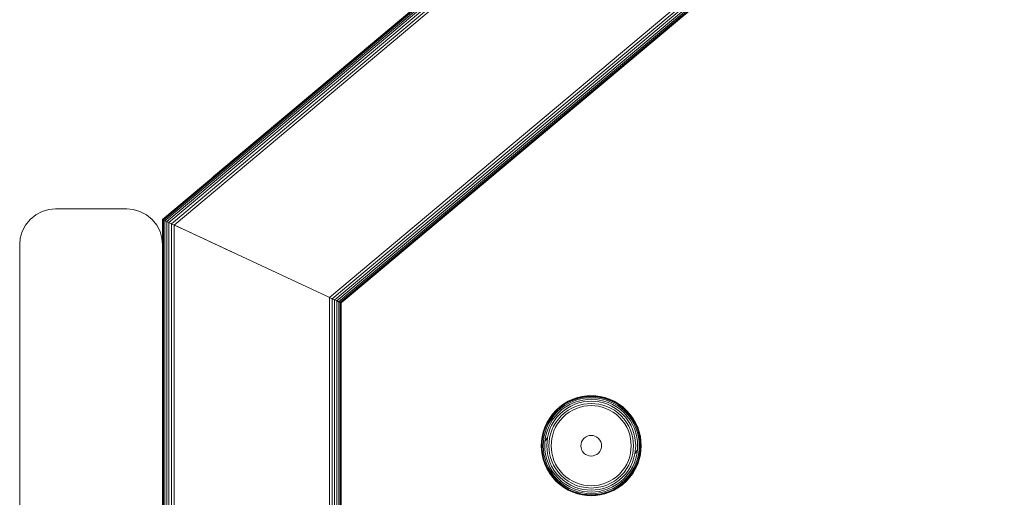
# Model space of a CAD drawing. Units: millimetres. Extents: x -193 to 578302, y 113 to 596964.
# Drawn here: x 4694 to 4832, y 3561 to 3628 of the extents above; entities that cross this region are included whole.
import ezdxf

# ---------------------------------------------------------------- set-up
doc = ezdxf.new("R2010")
doc.units = ezdxf.units.MM
doc.layers.add('Контур', color=7, linetype='Continuous', lineweight=15)

msp = doc.modelspace()

# ---------------------------------------------------------------- linework, layer by layer
at = {"layer": 'Контур'}
for p, q in [((4713.749, 3600.228), (4971.822, 3816.727)), ((4971.834, 3816.694), (4713.782, 3600.212)), ((4971.873, 3816.587), (4713.889, 3600.162)), ((4971.941, 3816.401), (4714.075, 3600.076)), ((4972.035, 3816.142), (4714.335, 3599.955)), ((4972.151, 3815.822), (4714.655, 3599.805)), ((4972.282, 3815.464), (4715.013, 3599.638)), ((4972.417, 3815.092), (4715.385, 3599.465)), ((4980.326, 3793.363), (4737.135, 3589.323)), ((4980.461, 3792.991), (4737.514, 3589.146)), ((4980.592, 3792.633), (4737.863, 3588.983)), ((4980.708, 3792.313), (4738.163, 3588.843)), ((4980.802, 3792.053), (4738.41, 3588.728)), ((4980.87, 3791.868), (4738.597, 3588.641)), ((4980.909, 3791.761), (4738.711, 3588.588)), ((4980.921, 3791.727), (4738.749, 3588.57)), ((4738.749, 3588.57), (4980.921, 3791.727)), ((4750.102, 3630.786), (4720.893, 3606.277)), ((4720.893, 3606.277), (4720.564, 3605.945)), ((4696.013, 3600.913), (4696.908, 3601.377)), ((4696.908, 3601.377), (4697.839, 3601.644)), ((4698.749, 3601.728), (4697.839, 3601.644)), ((4708.749, 3601.728), (4698.749, 3601.728)), ((4709.659, 3601.644), (4708.749, 3601.728)), ((4710.589, 3601.377), (4709.659, 3601.644)), ((4711.485, 3600.913), (4710.589, 3601.377)), ((4694.564, 3599.464), (4695.213, 3600.263)), ((4695.213, 3600.263), (4696.013, 3600.913)), ((4711.485, 3600.913), (4712.284, 3600.263)), ((4712.284, 3600.263), (4712.934, 3599.464)), ((4713.782, 3600.212), (4713.749, 3600.228)), ((4713.749, 3385.582), (4713.749, 3600.228)), ((4713.757, 3600.224), (4713.755, 3600.225)), ((4713.782, 3600.212), (4713.889, 3600.162)), ((4713.889, 3600.162), (4713.782, 3600.212)), ((4713.782, 3600.212), (4713.782, 3198.243)), ((4713.889, 3600.162), (4714.075, 3600.076)), ((4713.91, 3600.153), (4713.889, 3600.162)), ((4714.075, 3600.076), (4713.889, 3600.162)), ((4713.889, 3600.162), (4713.889, 3198.293)), ((4714.075, 3600.076), (4714.335, 3599.955)), ((4714.075, 3600.076), (4714.411, 3599.919)), ((4714.335, 3599.955), (4714.075, 3600.076)), ((4714.075, 3600.076), (4714.075, 3198.38)), ((4714.335, 3599.955), (4714.334, 3198.501)), ((4714.335, 3599.955), (4714.655, 3599.805)), ((4714.655, 3599.805), (4714.335, 3599.955)), ((4693.832, 3597.638), (4694.1, 3598.568)), ((4694.1, 3598.568), (4694.564, 3599.464)), ((4712.934, 3599.464), (4713.398, 3598.568)), ((4713.398, 3598.568), (4713.665, 3597.638)), ((4714.655, 3599.805), (4714.654, 3198.65)), ((4714.655, 3599.805), (4715.013, 3599.638)), ((4714.798, 3599.739), (4714.655, 3599.805)), ((4715.013, 3599.638), (4714.655, 3599.805)), ((4715.013, 3599.638), (4715.012, 3198.817)), ((4715.013, 3599.638), (4715.385, 3599.465)), ((4715.013, 3599.638), (4716.399, 3598.992)), ((4715.385, 3599.465), (4715.013, 3599.638)), ((4715.749, 3599.295), (4715.385, 3599.465)), ((4716.149, 3599.109), (4715.385, 3599.465)), ((4715.749, 3599.295), (4715.385, 3599.465)), ((4715.385, 3599.465), (4715.385, 3198.991)), ((4716.336, 3599.022), (4715.708, 3599.314)), ((4736.749, 3589.503), (4715.749, 3599.295)), ((4715.749, 3599.295), (4736.749, 3589.503)), ((4716.393, 3598.995), (4715.831, 3599.257)), ((4715.85, 3599.248), (4723.824, 3595.53)), ((4716.749, 3598.829), (4716.749, 3598.829)), ((4716.749, 3598.829), (4716.749, 3598.829)), ((4693.749, 3596.728), (4693.832, 3597.638)), ((4713.665, 3597.638), (4713.749, 3596.728)), ((4693.749, 3596.728), (4693.749, 3511.728)), ((4713.749, 3596.728), (4713.749, 3511.728)), ((4736.749, 3589.503), (4737.113, 3589.333)), ((4736.857, 3589.452), (4737.135, 3589.323)), ((4737.635, 3589.09), (4737.113, 3589.333)), ((4737.113, 3589.333), (4737.485, 3589.159)), ((4737.113, 3589.333), (4737.113, 3209.122)), ((4737.135, 3589.323), (4737.514, 3589.146)), ((4737.485, 3589.159), (4737.666, 3589.075)), ((4737.485, 3589.159), (4737.485, 3209.296)), ((4737.514, 3589.146), (4737.7, 3589.059)), ((4737.701, 3589.059), (4737.843, 3588.992)), ((4737.845, 3588.992), (4737.843, 3588.992)), ((4737.843, 3588.992), (4737.852, 3588.988)), ((4737.843, 3588.992), (4737.843, 3209.463)), ((4737.852, 3588.988), (4737.863, 3588.983)), ((4737.863, 3588.983), (4738.162, 3588.844)), ((4737.863, 3588.983), (4737.866, 3588.982)), ((4738.163, 3588.843), (4738.163, 3209.612)), ((4738.165, 3588.842), (4738.41, 3588.728)), ((4738.41, 3588.728), (4738.416, 3588.725)), ((4738.41, 3588.728), (4738.412, 3588.727)), ((4738.416, 3588.725), (4738.423, 3588.722)), ((4738.495, 3588.689), (4738.423, 3588.722)), ((4738.423, 3588.722), (4738.423, 3209.733)), ((4738.495, 3588.688), (4738.597, 3588.641)), ((4738.597, 3588.641), (4738.711, 3588.588)), ((4738.609, 3588.636), (4738.601, 3588.639)), ((4738.609, 3588.636), (4738.608, 3209.82)), ((4738.609, 3588.636), (4738.614, 3588.633)), ((4738.609, 3588.636), (4738.716, 3588.586)), ((4738.69, 3588.597), (4738.749, 3588.57)), ((4738.749, 3588.57), (4738.711, 3588.588)), ((4738.716, 3588.586), (4738.715, 3209.87)), ((4738.716, 3588.586), (4738.749, 3588.57)), ((4738.735, 3588.577), (4738.749, 3588.57)), ((4738.745, 3588.572), (4738.743, 3588.573)), ((4738.749, 3588.57), (4738.749, 3588.57)), ((4738.749, 3209.885), (4738.749, 3588.57)), ((4771.199, 3575.076), (4771.849, 3575.298)), ((4771.209, 3575.05), (4771.857, 3575.271)), ((4771.242, 3574.965), (4771.882, 3575.183)), ((4771.849, 3575.298), (4772.501, 3575.451)), ((4771.857, 3575.271), (4772.507, 3575.423)), ((4771.882, 3575.183), (4772.523, 3575.334)), ((4771.925, 3575.031), (4772.552, 3575.179)), ((4772.501, 3575.451), (4773.146, 3575.54)), ((4772.507, 3575.423), (4773.149, 3575.511)), ((4773.157, 3575.421), (4772.523, 3575.334)), ((4773.171, 3575.263), (4772.552, 3575.179)), ((4773.146, 3575.54), (4773.775, 3575.568)), ((4773.775, 3575.54), (4773.149, 3575.511)), ((4773.775, 3575.448), (4773.157, 3575.421)), ((4773.775, 3575.291), (4773.171, 3575.263)), ((4773.775, 3575.568), (4774.404, 3575.54)), ((4773.775, 3575.54), (4774.402, 3575.511)), ((4773.775, 3575.448), (4774.393, 3575.421)), ((4773.775, 3575.291), (4774.379, 3575.263)), ((4774.379, 3575.263), (4774.999, 3575.179)), ((4774.393, 3575.421), (4775.027, 3575.334)), ((4774.402, 3575.511), (4775.044, 3575.423)), ((4774.404, 3575.54), (4775.049, 3575.451)), ((4774.999, 3575.179), (4775.625, 3575.031)), ((4775.027, 3575.334), (4775.668, 3575.183)), ((4775.044, 3575.423), (4775.693, 3575.271)), ((4775.049, 3575.451), (4775.701, 3575.298)), ((4775.668, 3575.183), (4776.308, 3574.965)), ((4775.693, 3575.271), (4776.341, 3575.05)), ((4775.701, 3575.298), (4776.352, 3575.076)), ((4768.825, 3573.518), (4769.363, 3574.002)), ((4768.845, 3573.498), (4769.381, 3573.98)), ((4768.91, 3573.433), (4769.438, 3573.91)), ((4769.021, 3573.322), (4769.538, 3573.787)), ((4769.363, 3574.002), (4769.945, 3574.427)), ((4769.363, 3574.002), (4769.381, 3573.98)), ((4769.381, 3573.98), (4769.96, 3574.403)), ((4769.438, 3573.91), (4770.01, 3574.327)), ((4769.538, 3573.787), (4770.096, 3574.195)), ((4769.677, 3573.616), (4770.217, 3574.01)), ((4769.848, 3573.405), (4770.366, 3573.783)), ((4769.945, 3574.427), (4770.56, 3574.786)), ((4769.945, 3574.427), (4769.96, 3574.403)), ((4769.96, 3574.403), (4770.573, 3574.761)), ((4770.01, 3574.327), (4770.615, 3574.68)), ((4770.096, 3574.195), (4770.687, 3574.54)), ((4770.217, 3574.01), (4770.789, 3574.344)), ((4770.366, 3573.783), (4770.914, 3574.102)), ((4770.533, 3573.528), (4771.054, 3573.832)), ((4770.56, 3574.786), (4771.199, 3575.076)), ((4770.573, 3574.761), (4771.209, 3575.05)), ((4770.615, 3574.68), (4771.242, 3574.965)), ((4770.687, 3574.54), (4771.301, 3574.819)), ((4770.789, 3574.344), (4771.382, 3574.613)), ((4770.914, 3574.102), (4771.482, 3574.361)), ((4771.054, 3573.832), (4771.594, 3574.078)), ((4771.71, 3573.783), (4771.199, 3573.551)), ((4771.301, 3574.819), (4771.925, 3575.031)), ((4771.382, 3574.613), (4771.986, 3574.819)), ((4771.482, 3574.361), (4772.061, 3574.558)), ((4771.594, 3574.078), (4772.145, 3574.265)), ((4772.232, 3573.961), (4771.71, 3573.783)), ((4772.592, 3574.961), (4771.986, 3574.819)), ((4772.642, 3574.694), (4772.061, 3574.558)), ((4772.697, 3574.395), (4772.145, 3574.265)), ((4772.754, 3574.084), (4772.232, 3573.961)), ((4773.191, 3575.044), (4772.592, 3574.961)), ((4773.775, 3574.798), (4772.642, 3574.694)), ((4773.775, 3574.494), (4772.697, 3574.395)), ((4773.775, 3574.177), (4772.754, 3574.084)), ((4773.775, 3575.07), (4773.191, 3575.044)), ((4773.775, 3575.07), (4774.359, 3575.044)), ((4773.775, 3574.798), (4774.909, 3574.694)), ((4773.775, 3574.494), (4774.853, 3574.395)), ((4773.775, 3574.177), (4774.796, 3574.084)), ((4774.359, 3575.044), (4774.958, 3574.961)), ((4775.319, 3573.961), (4774.796, 3574.084)), ((4774.853, 3574.395), (4775.406, 3574.265)), ((4774.909, 3574.694), (4775.49, 3574.558)), ((4774.958, 3574.961), (4775.564, 3574.819)), ((4775.84, 3573.783), (4775.319, 3573.961)), ((4775.406, 3574.265), (4775.956, 3574.078)), ((4775.49, 3574.558), (4776.069, 3574.361)), ((4775.564, 3574.819), (4776.169, 3574.613)), ((4775.625, 3575.031), (4776.25, 3574.819)), ((4776.352, 3573.551), (4775.84, 3573.783)), ((4775.956, 3574.078), (4776.497, 3573.832)), ((4776.069, 3574.361), (4776.637, 3574.102)), ((4776.169, 3574.613), (4776.762, 3574.344)), ((4776.25, 3574.819), (4776.863, 3574.54)), ((4776.308, 3574.965), (4776.935, 3574.68)), ((4776.341, 3575.05), (4776.977, 3574.761)), ((4776.352, 3575.076), (4776.99, 3574.786)), ((4776.497, 3573.832), (4777.018, 3573.528)), ((4776.637, 3574.102), (4777.184, 3573.783)), ((4776.762, 3574.344), (4777.333, 3574.01)), ((4776.863, 3574.54), (4777.454, 3574.195)), ((4776.935, 3574.68), (4777.54, 3574.327)), ((4776.99, 3574.786), (4776.977, 3574.761)), ((4776.977, 3574.761), (4777.59, 3574.403)), ((4776.99, 3574.786), (4777.606, 3574.427)), ((4777.184, 3573.783), (4777.702, 3573.405)), ((4777.333, 3574.01), (4777.873, 3573.616)), ((4777.454, 3574.195), (4778.013, 3573.787)), ((4777.54, 3574.327), (4778.112, 3573.91)), ((4777.606, 3574.427), (4777.59, 3574.403)), ((4777.59, 3574.403), (4778.169, 3573.98)), ((4777.606, 3574.427), (4778.187, 3574.002)), ((4778.013, 3573.787), (4778.529, 3573.322)), ((4778.112, 3573.91), (4778.641, 3573.433)), ((4778.187, 3574.002), (4778.169, 3573.98)), ((4778.169, 3573.98), (4778.705, 3573.498)), ((4778.187, 3574.002), (4778.725, 3573.518)), ((4767.557, 3571.783), (4767.916, 3572.398)), ((4767.582, 3571.77), (4767.94, 3572.383)), ((4767.916, 3572.398), (4768.341, 3572.98)), ((4767.916, 3572.398), (4767.94, 3572.383)), ((4767.94, 3572.383), (4768.363, 3572.962)), ((4768.016, 3572.333), (4768.433, 3572.905)), ((4768.148, 3572.247), (4768.556, 3572.805)), ((4768.333, 3572.126), (4768.727, 3572.666)), ((4768.341, 3572.98), (4768.825, 3573.518)), ((4768.341, 3572.98), (4768.363, 3572.962)), ((4768.363, 3572.962), (4768.845, 3573.498)), ((4768.433, 3572.905), (4768.91, 3573.433)), ((4768.556, 3572.805), (4769.021, 3573.322)), ((4768.561, 3571.977), (4768.938, 3572.495)), ((4768.727, 3572.666), (4769.178, 3573.166)), ((4768.825, 3573.518), (4768.845, 3573.498)), ((4768.938, 3572.495), (4769.37, 3572.973)), ((4769.175, 3572.303), (4769.585, 3572.758)), ((4769.178, 3573.166), (4769.677, 3573.616)), ((4769.37, 3572.973), (4769.848, 3573.405)), ((4769.809, 3572.534), (4769.42, 3572.103)), ((4769.585, 3572.758), (4770.04, 3573.168)), ((4770.24, 3572.923), (4769.809, 3572.534)), ((4770.04, 3573.168), (4770.533, 3573.528)), ((4770.706, 3573.263), (4770.24, 3572.923)), ((4771.199, 3573.551), (4770.706, 3573.263)), ((4776.845, 3573.263), (4776.352, 3573.551)), ((4777.311, 3572.923), (4776.845, 3573.263)), ((4777.018, 3573.528), (4777.51, 3573.168)), ((4777.742, 3572.534), (4777.311, 3572.923)), ((4777.51, 3573.168), (4777.965, 3572.758)), ((4777.702, 3573.405), (4778.181, 3572.973)), ((4778.13, 3572.103), (4777.742, 3572.534)), ((4777.873, 3573.616), (4778.373, 3573.166)), ((4777.965, 3572.758), (4778.376, 3572.303)), ((4778.181, 3572.973), (4778.612, 3572.495)), ((4778.373, 3573.166), (4778.823, 3572.666)), ((4778.529, 3573.322), (4778.995, 3572.805)), ((4778.612, 3572.495), (4778.99, 3571.977)), ((4778.641, 3573.433), (4779.117, 3572.905)), ((4778.725, 3573.518), (4778.705, 3573.498)), ((4778.705, 3573.498), (4779.188, 3572.962)), ((4778.725, 3573.518), (4779.21, 3572.98)), ((4778.823, 3572.666), (4779.217, 3572.126)), ((4778.995, 3572.805), (4779.402, 3572.247)), ((4779.117, 3572.905), (4779.534, 3572.333)), ((4779.21, 3572.98), (4779.188, 3572.962)), ((4779.188, 3572.962), (4779.61, 3572.383)), ((4779.21, 3572.98), (4779.634, 3572.398)), ((4779.634, 3572.398), (4779.61, 3572.383)), ((4779.61, 3572.383), (4779.968, 3571.77)), ((4779.634, 3572.398), (4779.993, 3571.783)), ((4767.045, 3570.494), (4767.267, 3571.145)), ((4767.073, 3570.486), (4767.293, 3571.134)), ((4767.16, 3570.461), (4767.378, 3571.101)), ((4767.267, 3571.145), (4767.557, 3571.783)), ((4767.293, 3571.134), (4767.582, 3571.77)), ((4767.312, 3570.418), (4767.524, 3571.043)), ((4767.378, 3571.101), (4767.663, 3571.728)), ((4767.524, 3571.043), (4767.803, 3571.656)), ((4767.557, 3571.783), (4767.582, 3571.77)), ((4767.663, 3571.728), (4768.016, 3572.333)), ((4767.73, 3570.961), (4768, 3571.554)), ((4767.803, 3571.656), (4768.148, 3572.247)), ((4767.982, 3570.861), (4768.241, 3571.43)), ((4768, 3571.554), (4768.333, 3572.126)), ((4768.241, 3571.43), (4768.561, 3571.977)), ((4768.265, 3570.749), (4768.511, 3571.289)), ((4768.511, 3571.289), (4768.815, 3571.81)), ((4768.793, 3571.144), (4768.56, 3570.633)), ((4769.08, 3571.637), (4768.793, 3571.144)), ((4768.815, 3571.81), (4769.175, 3572.303)), ((4769.42, 3572.103), (4769.08, 3571.637)), ((4778.47, 3571.637), (4778.13, 3572.103)), ((4778.376, 3572.303), (4778.735, 3571.81)), ((4778.758, 3571.144), (4778.47, 3571.637)), ((4778.735, 3571.81), (4779.039, 3571.289)), ((4778.991, 3570.633), (4778.758, 3571.144)), ((4778.99, 3571.977), (4779.309, 3571.43)), ((4779.039, 3571.289), (4779.285, 3570.749)), ((4779.217, 3572.126), (4779.551, 3571.554)), ((4779.309, 3571.43), (4779.568, 3570.861)), ((4779.402, 3572.247), (4779.747, 3571.656)), ((4779.534, 3572.333), (4779.887, 3571.728)), ((4779.551, 3571.554), (4779.821, 3570.961)), ((4779.747, 3571.656), (4780.026, 3571.043)), ((4779.887, 3571.728), (4780.173, 3571.101)), ((4779.993, 3571.783), (4779.968, 3571.77)), ((4779.968, 3571.77), (4780.257, 3571.134)), ((4779.993, 3571.783), (4780.284, 3571.145)), ((4780.026, 3571.043), (4780.239, 3570.418)), ((4780.173, 3571.101), (4780.39, 3570.461)), ((4780.257, 3571.134), (4780.478, 3570.486)), ((4780.284, 3571.145), (4780.505, 3570.494)), ((4766.803, 3569.197), (4766.892, 3569.842)), ((4766.832, 3569.194), (4766.92, 3569.837)), ((4766.892, 3569.842), (4767.045, 3570.494)), ((4766.92, 3569.837), (4767.073, 3570.486)), ((4766.922, 3569.186), (4767.009, 3569.82)), ((4767.009, 3569.82), (4767.16, 3570.461)), ((4767.079, 3569.172), (4767.165, 3569.791)), ((4767.165, 3569.791), (4767.312, 3570.418)), ((4767.299, 3569.152), (4767.382, 3569.751)), ((4767.299, 3569.152), (4767.649, 3569.702)), ((4767.382, 3569.751), (4767.524, 3570.357)), ((4767.524, 3570.357), (4767.73, 3570.961)), ((4767.545, 3568.568), (4767.649, 3569.702)), ((4767.649, 3569.702), (4767.785, 3570.282)), ((4767.785, 3570.282), (4767.982, 3570.861)), ((4767.849, 3568.568), (4767.948, 3569.646)), ((4767.948, 3569.646), (4768.078, 3570.198)), ((4768.078, 3570.198), (4768.265, 3570.749)), ((4768.382, 3570.112), (4768.259, 3569.589)), ((4768.56, 3570.633), (4768.382, 3570.112)), ((4772.75, 3569.593), (4772.982, 3569.782)), ((4772.982, 3569.782), (4773.241, 3569.916)), ((4773.241, 3569.916), (4773.511, 3569.994)), ((4773.775, 3570.018), (4773.511, 3569.994)), ((4773.775, 3570.018), (4774.039, 3569.994)), ((4774.039, 3569.994), (4774.309, 3569.916)), ((4774.309, 3569.916), (4774.569, 3569.782)), ((4774.569, 3569.782), (4774.801, 3569.593)), ((4779.168, 3570.112), (4778.991, 3570.633)), ((4779.291, 3569.589), (4779.168, 3570.112)), ((4779.285, 3570.749), (4779.472, 3570.198)), ((4779.472, 3570.198), (4779.602, 3569.646)), ((4779.568, 3570.861), (4779.765, 3570.282)), ((4779.602, 3569.646), (4779.701, 3568.568)), ((4779.901, 3569.702), (4779.765, 3570.282)), ((4779.821, 3570.961), (4780.026, 3570.357)), ((4780.005, 3568.568), (4779.901, 3569.702)), ((4780.026, 3570.357), (4780.169, 3569.751)), ((4780.169, 3569.751), (4780.251, 3569.152)), ((4780.239, 3570.418), (4780.386, 3569.791)), ((4780.386, 3569.791), (4780.471, 3569.172)), ((4780.39, 3570.461), (4780.541, 3569.82)), ((4780.478, 3570.486), (4780.63, 3569.837)), ((4780.505, 3570.494), (4780.658, 3569.842)), ((4780.541, 3569.82), (4780.628, 3569.186)), ((4780.63, 3569.837), (4780.719, 3569.194)), ((4780.658, 3569.842), (4780.747, 3569.197)), ((4766.775, 3568.568), (4766.803, 3569.197)), ((4766.803, 3567.939), (4766.775, 3568.568)), ((4766.804, 3568.568), (4766.832, 3569.194)), ((4766.832, 3567.941), (4766.804, 3568.568)), ((4766.895, 3568.568), (4766.922, 3569.186)), ((4766.922, 3567.95), (4766.895, 3568.568)), ((4767.052, 3568.568), (4767.079, 3569.172)), ((4767.079, 3567.964), (4767.052, 3568.568)), ((4767.273, 3568.568), (4767.299, 3569.152)), ((4767.299, 3567.984), (4767.273, 3568.568)), ((4767.545, 3568.568), (4767.649, 3567.434)), ((4767.948, 3567.49), (4767.849, 3568.568)), ((4768.259, 3569.589), (4768.166, 3568.568)), ((4768.166, 3568.568), (4768.259, 3567.547)), ((4772.325, 3568.568), (4772.349, 3568.832)), ((4772.349, 3568.304), (4772.325, 3568.568)), ((4772.349, 3568.832), (4772.427, 3569.102)), ((4772.427, 3568.034), (4772.349, 3568.304)), ((4772.427, 3569.102), (4772.562, 3569.361)), ((4772.562, 3569.361), (4772.75, 3569.593)), ((4774.801, 3569.593), (4774.989, 3569.361)), ((4774.989, 3569.361), (4775.123, 3569.102)), ((4775.123, 3569.102), (4775.201, 3568.832)), ((4775.201, 3568.304), (4775.123, 3568.034)), ((4775.201, 3568.832), (4775.225, 3568.568)), ((4775.225, 3568.568), (4775.201, 3568.304)), ((4779.385, 3568.568), (4779.291, 3569.589)), ((4779.291, 3567.547), (4779.385, 3568.568)), ((4779.701, 3568.568), (4779.602, 3567.49)), ((4780.005, 3568.568), (4779.901, 3567.434)), ((4780.251, 3569.152), (4780.277, 3568.568)), ((4780.277, 3568.568), (4780.251, 3567.984)), ((4780.471, 3569.172), (4780.498, 3568.568)), ((4780.498, 3568.568), (4780.471, 3567.964)), ((4780.628, 3569.186), (4780.656, 3568.568)), ((4780.656, 3568.568), (4780.628, 3567.95)), ((4780.719, 3569.194), (4780.747, 3568.568)), ((4780.747, 3568.568), (4780.719, 3567.941)), ((4780.747, 3569.197), (4780.775, 3568.568)), ((4780.775, 3568.568), (4780.747, 3567.939)), ((4766.892, 3567.294), (4766.803, 3567.939)), ((4766.92, 3567.299), (4766.832, 3567.941)), ((4767.045, 3566.642), (4766.892, 3567.294)), ((4767.073, 3566.65), (4766.92, 3567.299)), ((4767.009, 3567.316), (4766.922, 3567.95)), ((4767.16, 3566.675), (4767.009, 3567.316)), ((4767.165, 3567.344), (4767.079, 3567.964)), ((4767.312, 3566.718), (4767.165, 3567.344)), ((4767.382, 3567.385), (4767.299, 3567.984)), ((4767.524, 3566.779), (4767.382, 3567.385)), ((4767.649, 3567.434), (4767.785, 3566.854)), ((4767.982, 3566.275), (4767.785, 3566.854)), ((4768.078, 3566.937), (4767.948, 3567.49)), ((4768.265, 3566.387), (4768.078, 3566.937)), ((4768.259, 3567.547), (4768.382, 3567.024)), ((4768.382, 3567.024), (4768.56, 3566.503)), ((4772.562, 3567.774), (4772.427, 3568.034)), ((4772.75, 3567.543), (4772.562, 3567.774)), ((4772.982, 3567.354), (4772.75, 3567.543)), ((4773.241, 3567.22), (4772.982, 3567.354)), ((4773.511, 3567.142), (4773.241, 3567.22)), ((4773.511, 3567.142), (4773.775, 3567.118)), ((4773.775, 3567.118), (4774.039, 3567.142)), ((4774.309, 3567.22), (4774.039, 3567.142)), ((4774.569, 3567.354), (4774.309, 3567.22)), ((4774.801, 3567.543), (4774.569, 3567.354)), ((4774.989, 3567.774), (4774.801, 3567.543)), ((4775.123, 3568.034), (4774.989, 3567.774)), ((4778.991, 3566.503), (4779.168, 3567.024)), ((4779.168, 3567.024), (4779.291, 3567.547)), ((4779.472, 3566.937), (4779.285, 3566.387)), ((4779.602, 3567.49), (4779.472, 3566.937)), ((4779.765, 3566.854), (4779.568, 3566.275)), ((4779.901, 3567.434), (4779.765, 3566.854)), ((4780.251, 3567.984), (4779.901, 3567.434)), ((4780.169, 3567.385), (4780.026, 3566.779)), ((4780.251, 3567.984), (4780.169, 3567.385)), ((4780.386, 3567.344), (4780.239, 3566.718)), ((4780.471, 3567.964), (4780.386, 3567.344)), ((4780.541, 3567.316), (4780.39, 3566.675)), ((4780.63, 3567.299), (4780.478, 3566.65)), ((4780.658, 3567.294), (4780.505, 3566.642)), ((4780.628, 3567.95), (4780.541, 3567.316)), ((4780.719, 3567.941), (4780.63, 3567.299)), ((4780.747, 3567.939), (4780.658, 3567.294)), ((4767.267, 3565.991), (4767.045, 3566.642)), ((4767.293, 3566.002), (4767.073, 3566.65)), ((4767.378, 3566.035), (4767.16, 3566.675)), ((4767.557, 3565.353), (4767.267, 3565.991)), ((4767.582, 3565.366), (4767.293, 3566.002)), ((4767.524, 3566.093), (4767.312, 3566.718)), ((4767.663, 3565.408), (4767.378, 3566.035)), ((4767.73, 3566.174), (4767.524, 3566.779)), ((4767.803, 3565.48), (4767.524, 3566.093)), ((4768, 3565.581), (4767.73, 3566.174)), ((4768.148, 3564.889), (4767.803, 3565.48)), ((4768.241, 3565.706), (4767.982, 3566.275)), ((4768.333, 3565.01), (4768, 3565.581)), ((4768.561, 3565.159), (4768.241, 3565.706)), ((4768.511, 3565.846), (4768.265, 3566.387)), ((4768.815, 3565.325), (4768.511, 3565.846)), ((4768.56, 3566.503), (4768.793, 3565.992)), ((4768.793, 3565.992), (4769.08, 3565.498)), ((4769.08, 3565.498), (4769.42, 3565.032)), ((4778.13, 3565.032), (4778.47, 3565.498)), ((4778.47, 3565.498), (4778.758, 3565.992)), ((4779.039, 3565.846), (4778.735, 3565.325)), ((4778.758, 3565.992), (4778.991, 3566.503)), ((4779.309, 3565.706), (4778.99, 3565.159)), ((4779.285, 3566.387), (4779.039, 3565.846)), ((4779.551, 3565.581), (4779.217, 3565.01)), ((4779.568, 3566.275), (4779.309, 3565.706)), ((4779.747, 3565.48), (4779.402, 3564.889)), ((4779.821, 3566.174), (4779.551, 3565.581)), ((4780.026, 3566.093), (4779.747, 3565.48)), ((4780.026, 3566.779), (4779.821, 3566.174)), ((4780.173, 3566.035), (4779.887, 3565.408)), ((4780.257, 3566.002), (4779.968, 3565.366)), ((4780.284, 3565.991), (4779.993, 3565.353)), ((4780.239, 3566.718), (4780.026, 3566.093)), ((4780.39, 3566.675), (4780.173, 3566.035)), ((4780.478, 3566.65), (4780.257, 3566.002)), ((4780.505, 3566.642), (4780.284, 3565.991)), ((4767.557, 3565.353), (4767.582, 3565.366)), ((4767.916, 3564.737), (4767.557, 3565.353)), ((4767.94, 3564.753), (4767.582, 3565.366)), ((4768.016, 3564.803), (4767.663, 3565.408)), ((4767.916, 3564.737), (4767.94, 3564.753)), ((4768.341, 3564.156), (4767.916, 3564.737)), ((4768.363, 3564.174), (4767.94, 3564.753)), ((4768.433, 3564.231), (4768.016, 3564.803)), ((4768.556, 3564.331), (4768.148, 3564.889)), ((4768.727, 3564.47), (4768.333, 3565.01)), ((4768.341, 3564.156), (4768.363, 3564.174)), ((4768.825, 3563.618), (4768.341, 3564.156)), ((4768.845, 3563.638), (4768.363, 3564.174)), ((4768.91, 3563.703), (4768.433, 3564.231)), ((4769.021, 3563.814), (4768.556, 3564.331)), ((4768.938, 3564.641), (4768.561, 3565.159)), ((4769.178, 3563.97), (4768.727, 3564.47)), ((4769.175, 3564.833), (4768.815, 3565.325)), ((4769.37, 3564.162), (4768.938, 3564.641)), ((4769.585, 3564.378), (4769.175, 3564.833)), ((4769.848, 3563.731), (4769.37, 3564.162)), ((4769.42, 3565.032), (4769.809, 3564.602)), ((4770.04, 3563.967), (4769.585, 3564.378)), ((4769.809, 3564.602), (4770.24, 3564.213)), ((4770.24, 3564.213), (4770.706, 3563.873)), ((4776.845, 3563.873), (4777.311, 3564.213)), ((4777.311, 3564.213), (4777.742, 3564.602)), ((4777.965, 3564.378), (4777.51, 3563.967)), ((4778.181, 3564.162), (4777.702, 3563.731)), ((4777.742, 3564.602), (4778.13, 3565.032)), ((4778.376, 3564.833), (4777.965, 3564.378)), ((4778.612, 3564.641), (4778.181, 3564.162)), ((4778.823, 3564.47), (4778.373, 3563.97)), ((4778.735, 3565.325), (4778.376, 3564.833)), ((4778.995, 3564.331), (4778.529, 3563.814)), ((4778.99, 3565.159), (4778.612, 3564.641)), ((4779.117, 3564.231), (4778.641, 3563.703)), ((4779.188, 3564.174), (4778.705, 3563.638)), ((4779.21, 3564.156), (4778.725, 3563.618)), ((4779.217, 3565.01), (4778.823, 3564.47)), ((4779.402, 3564.889), (4778.995, 3564.331)), ((4779.534, 3564.803), (4779.117, 3564.231)), ((4779.61, 3564.753), (4779.188, 3564.174)), ((4779.21, 3564.156), (4779.188, 3564.174)), ((4779.634, 3564.737), (4779.21, 3564.156)), ((4779.887, 3565.408), (4779.534, 3564.803)), ((4779.968, 3565.366), (4779.61, 3564.753)), ((4779.634, 3564.737), (4779.61, 3564.753)), ((4779.993, 3565.353), (4779.634, 3564.737)), ((4779.993, 3565.353), (4779.968, 3565.366)), ((4768.825, 3563.618), (4768.845, 3563.638)), ((4769.363, 3563.133), (4768.825, 3563.618)), ((4769.381, 3563.156), (4768.845, 3563.638)), ((4769.438, 3563.226), (4768.91, 3563.703)), ((4769.538, 3563.349), (4769.021, 3563.814)), ((4769.677, 3563.52), (4769.178, 3563.97)), ((4769.363, 3563.133), (4769.381, 3563.156)), ((4769.945, 3562.709), (4769.363, 3563.133)), ((4769.96, 3562.733), (4769.381, 3563.156)), ((4770.01, 3562.809), (4769.438, 3563.226)), ((4770.096, 3562.941), (4769.538, 3563.349)), ((4770.217, 3563.126), (4769.677, 3563.52)), ((4770.366, 3563.353), (4769.848, 3563.731)), ((4769.945, 3562.709), (4769.96, 3562.733)), ((4770.56, 3562.35), (4769.945, 3562.709)), ((4770.573, 3562.375), (4769.96, 3562.733)), ((4770.615, 3562.456), (4770.01, 3562.809)), ((4770.533, 3563.608), (4770.04, 3563.967)), ((4770.687, 3562.596), (4770.096, 3562.941)), ((4770.789, 3562.792), (4770.217, 3563.126)), ((4770.914, 3563.034), (4770.366, 3563.353)), ((4771.054, 3563.304), (4770.533, 3563.608)), ((4770.706, 3563.873), (4771.199, 3563.585)), ((4771.382, 3562.522), (4770.789, 3562.792)), ((4771.482, 3562.775), (4770.914, 3563.034)), ((4771.594, 3563.058), (4771.054, 3563.304)), ((4771.199, 3563.585), (4771.71, 3563.352)), ((4772.061, 3562.578), (4771.482, 3562.775)), ((4772.145, 3562.871), (4771.594, 3563.058)), ((4771.71, 3563.352), (4772.232, 3563.175)), ((4772.697, 3562.741), (4772.145, 3562.871)), ((4772.232, 3563.175), (4772.754, 3563.052)), ((4773.775, 3562.642), (4772.697, 3562.741)), ((4773.775, 3562.958), (4772.754, 3563.052)), ((4773.775, 3562.958), (4774.796, 3563.052)), ((4773.775, 3562.642), (4774.853, 3562.741)), ((4774.796, 3563.052), (4775.319, 3563.175)), ((4774.853, 3562.741), (4775.406, 3562.871)), ((4775.319, 3563.175), (4775.84, 3563.352)), ((4775.956, 3563.058), (4775.406, 3562.871)), ((4776.069, 3562.775), (4775.49, 3562.578)), ((4775.84, 3563.352), (4776.352, 3563.585)), ((4776.497, 3563.304), (4775.956, 3563.058)), ((4776.637, 3563.034), (4776.069, 3562.775)), ((4776.762, 3562.792), (4776.169, 3562.522)), ((4776.352, 3563.585), (4776.845, 3563.873)), ((4777.018, 3563.608), (4776.497, 3563.304)), ((4777.184, 3563.353), (4776.637, 3563.034)), ((4777.333, 3563.126), (4776.762, 3562.792)), ((4777.454, 3562.941), (4776.863, 3562.596)), ((4777.54, 3562.809), (4776.935, 3562.456)), ((4777.59, 3562.733), (4776.977, 3562.375)), ((4777.606, 3562.709), (4776.99, 3562.35)), ((4777.51, 3563.967), (4777.018, 3563.608)), ((4777.702, 3563.731), (4777.184, 3563.353)), ((4777.873, 3563.52), (4777.333, 3563.126)), ((4778.013, 3563.349), (4777.454, 3562.941)), ((4778.112, 3563.226), (4777.54, 3562.809)), ((4778.169, 3563.156), (4777.59, 3562.733)), ((4777.606, 3562.709), (4777.59, 3562.733)), ((4778.187, 3563.133), (4777.606, 3562.709)), ((4778.373, 3563.97), (4777.873, 3563.52)), ((4778.529, 3563.814), (4778.013, 3563.349)), ((4778.641, 3563.703), (4778.112, 3563.226)), ((4778.705, 3563.638), (4778.169, 3563.156)), ((4778.187, 3563.133), (4778.169, 3563.156)), ((4778.725, 3563.618), (4778.187, 3563.133)), ((4778.725, 3563.618), (4778.705, 3563.638)), ((4770.56, 3562.35), (4770.573, 3562.375)), ((4771.199, 3562.059), (4770.56, 3562.35)), ((4771.209, 3562.086), (4770.573, 3562.375)), ((4771.242, 3562.171), (4770.615, 3562.456)), ((4771.301, 3562.317), (4770.687, 3562.596)), ((4771.849, 3561.838), (4771.199, 3562.059)), ((4771.857, 3561.865), (4771.209, 3562.086)), ((4771.882, 3561.953), (4771.242, 3562.171)), ((4771.925, 3562.105), (4771.301, 3562.317)), ((4771.986, 3562.317), (4771.382, 3562.522)), ((4772.501, 3561.685), (4771.849, 3561.838)), ((4772.507, 3561.713), (4771.857, 3561.865)), ((4772.523, 3561.802), (4771.882, 3561.953)), ((4772.552, 3561.957), (4771.925, 3562.105)), ((4772.592, 3562.174), (4771.986, 3562.317)), ((4772.642, 3562.442), (4772.061, 3562.578)), ((4773.146, 3561.596), (4772.501, 3561.685)), ((4773.149, 3561.625), (4772.507, 3561.713)), ((4773.157, 3561.715), (4772.523, 3561.802)), ((4773.171, 3561.872), (4772.552, 3561.957)), ((4773.191, 3562.092), (4772.592, 3562.174)), ((4773.775, 3562.338), (4772.642, 3562.442)), ((4773.775, 3561.568), (4773.146, 3561.596)), ((4773.775, 3561.596), (4773.149, 3561.625)), ((4773.775, 3561.687), (4773.157, 3561.715)), ((4773.775, 3561.845), (4773.171, 3561.872)), ((4773.775, 3562.066), (4773.191, 3562.092)), ((4773.775, 3562.338), (4774.909, 3562.442)), ((4773.775, 3562.066), (4774.359, 3562.092)), ((4773.775, 3561.845), (4774.379, 3561.872)), ((4773.775, 3561.687), (4774.393, 3561.715)), ((4773.775, 3561.596), (4774.402, 3561.625)), ((4773.775, 3561.568), (4774.404, 3561.596)), ((4774.359, 3562.092), (4774.958, 3562.174)), ((4774.379, 3561.872), (4774.999, 3561.957)), ((4774.393, 3561.715), (4775.027, 3561.802)), ((4774.402, 3561.625), (4775.044, 3561.713)), ((4775.049, 3561.685), (4774.404, 3561.596)), ((4774.909, 3562.442), (4775.49, 3562.578)), ((4774.958, 3562.174), (4775.564, 3562.317)), ((4775.625, 3562.105), (4774.999, 3561.957)), ((4775.668, 3561.953), (4775.027, 3561.802)), ((4775.693, 3561.865), (4775.044, 3561.713)), ((4775.701, 3561.838), (4775.049, 3561.685)), ((4776.169, 3562.522), (4775.564, 3562.317)), ((4776.25, 3562.317), (4775.625, 3562.105)), ((4776.308, 3562.171), (4775.668, 3561.953)), ((4776.341, 3562.086), (4775.693, 3561.865)), ((4776.352, 3562.059), (4775.701, 3561.838)), ((4776.863, 3562.596), (4776.25, 3562.317)), ((4776.935, 3562.456), (4776.308, 3562.171)), ((4776.977, 3562.375), (4776.341, 3562.086)), ((4776.99, 3562.35), (4776.352, 3562.059))]:
    msp.add_line(p, q, dxfattribs=at)

doc.saveas('drawing.dxf')
